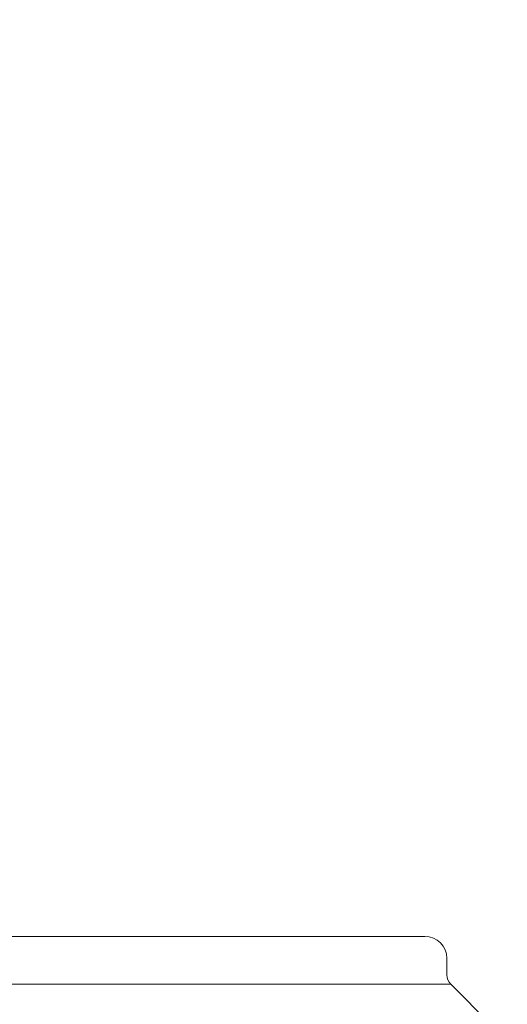
# Model space of a CAD drawing. Units: millimetres. Extents: x 0 to 250, y -250 to 0.
# Drawn here: x 67 to 70, y -152 to -146 of the extents above; entities that cross this region are included whole.
import ezdxf

# ---------------------------------------------------------------- set-up
doc = ezdxf.new("R2010")
doc.units = ezdxf.units.MM
doc.header["$MEASUREMENT"] = 0
doc.linetypes.add('AI-Linetype-14', pattern=[9.0421, 3.931348, -1.965674, 1.179404, -1.965674])
doc.layers.add('Layer 1', color=7, linetype='Continuous', lineweight=0)

# ---------------------------------------------------------------- blocks, each defined once
blk = doc.blocks.new('Block_4')
at = {"layer": 'Layer 1', "color": 18, "lineweight": 20, "true_color": 0x000000}
for p, q in [((61.7498, -151.3908), (69.5618, -151.3908)), ((69.6802, -151.5982), (69.6802, -151.5092)), ((69.701, -151.6483), (61.6106, -151.6483)), ((69.9169, -151.8644), (69.701, -151.6483))]:
    blk.add_line(p, q, dxfattribs=at)
for points in [[(65.4215, -147.0276), (64.8823, -146.4153), (64.1057, -146.0644), (63.2897, -146.0644), (60.5279, -146.0644), (57.7659, -146.0644), (55.0041, -146.0644), (53.9367, -146.0644), (52.9132, -146.4884), (52.1583, -147.243), (51.4037, -147.9978), (50.9797, -149.0215), (50.9797, -150.0889), (50.9797, -168.5156), (50.9797, -186.9425), (50.9797, -205.3694), (50.9797, -206.4368), (51.4035, -207.4605), (52.1583, -208.2151), (52.913, -208.9699), (53.9367, -209.3939), (55.0041, -209.3939), (64.2197, -209.3939), (73.4353, -209.3939), (82.6508, -209.3939)], [(65.0716, -148.2639), (64.8012, -147.5123), (64.0883, -147.0113), (63.2897, -147.0113), (60.5279, -147.0113), (57.7659, -147.0113), (55.0041, -147.0113), (54.1879, -147.0113), (53.4051, -147.3355), (52.828, -147.9127), (52.2508, -148.4898), (51.9265, -149.2726), (51.9265, -150.0889), (51.9265, -168.5145), (51.9265, -186.9401), (51.9265, -205.3657), (51.9265, -206.182), (52.2507, -206.9648), (52.828, -207.5419), (53.4051, -208.119), (54.1878, -208.4432), (55.0041, -208.4432), (60.8983, -208.4432), (66.7927, -208.4432), (72.6869, -208.4432)]]:
    blk.add_open_spline(points, degree=3, knots=[0, 0, 0, 0, 1, 1, 1, 2, 2, 2, 3, 3, 3, 4, 4, 4, 5, 5, 5, 6, 6, 6, 7, 7, 7, 8, 8, 8, 8], dxfattribs=at)
at = {"layer": 'Layer 1', "color": 18, "linetype": 'AI-Linetype-14', "lineweight": 13, "true_color": 0x000000}
blk.add_open_spline([(65.2397, -147.5629), (64.798, -146.9211), (64.0688, -146.5378), (63.2897, -146.5378), (60.5279, -146.5378), (57.7659, -146.5378), (55.0041, -146.5378), (54.0622, -146.5378), (53.1591, -146.912), (52.4932, -147.5778), (51.8273, -148.2439), (51.4531, -149.1471), (51.4531, -150.0889), (51.4531, -168.5145), (51.4531, -186.9401), (51.4531, -205.3657), (51.4531, -206.3074), (51.8271, -207.2104), (52.4927, -207.8763), (53.1585, -208.5422), (54.0614, -208.9165), (55.0031, -208.9168), (60.8977, -208.9168), (66.7922, -208.9168), (72.6869, -208.9168)], degree=3, knots=[0, 0, 0, 0, 1, 1, 1, 2, 2, 2, 3, 3, 3, 4, 4, 4, 5, 5, 5, 6, 6, 6, 7, 7, 7, 8, 8, 8, 8], dxfattribs=at)
at = {"layer": 'Layer 1', "color": 18, "lineweight": 20, "true_color": 0x000000}
for points in [[(69.6802, -151.5092), (69.6802, -151.4438), (69.6272, -151.3908), (69.5618, -151.3908)], [(69.6802, -151.5982), (69.6802, -151.617), (69.6877, -151.6351), (69.701, -151.6483)]]:
    blk.add_open_spline(points, degree=3, dxfattribs=at)

msp = doc.modelspace()

# ---------------------------------------------------------------- block references
at = {"layer": 'Layer 1'}
msp.add_blockref('Block_4', (0, 0), dxfattribs=at)

doc.saveas('drawing.dxf')
